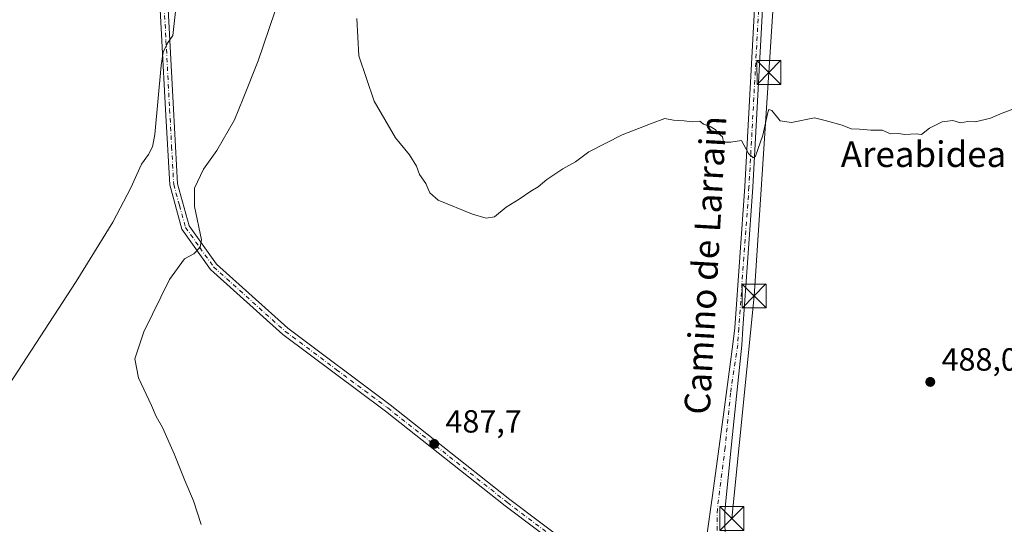
# Model space of a CAD drawing. Units: metres. Extents: x 600660 to 604107, y 4726851 to 4729215.
# Drawn here: x 603400 to 603708, y 4727066 to 4727224 of the extents above; entities that cross this region are included whole.
import ezdxf
from ezdxf.enums import TextEntityAlignment as Align

# ---------------------------------------------------------------- set-up
doc = ezdxf.new("R2010")
doc.units = ezdxf.units.M
doc.header["$MEASUREMENT"] = 0
doc.linetypes.add('DGN Style 4', pattern=[2.638475, 1.318413, -0.659207, 0.001648, -0.659207])
for name, color, linetype, lineweight in [('Camino Cxs', 7, 'Continuous', 0), ('Camino eje', 30, 'DGN Style 4', 13), ('Cultivos leñosos CxS', 92, 'Continuous', 0), ('Curva de nivel normal', 30, 'Continuous', 0), ('Piscina', 4, 'Continuous', 0), ('Pista no pavimentada Cxs', 111, 'Continuous', 0), ('Pista no pavimentada eje', 91, 'DGN Style 4', 0), ('Punto de cota en terreno', 7, 'Continuous', 0), ('Rótulo de punto de cota en terreno', 7, 'Continuous', 0), ('Tendido', 6, 'Continuous', 0), ('Texto cartográfico', 7, 'Continuous', 0), ('Torre de tendido puntual', 7, 'Continuous', 0)]:
    doc.layers.add(name, color=color, linetype=linetype, lineweight=lineweight)
doc.styles.add('Style-Arial', font='txt')

# ---------------------------------------------------------------- blocks, each defined once
blk = doc.blocks.new('5PATER')
at = {"layer": 'Cultivos leñosos CxS', "linetype": 'Continuous', "lineweight": 0}
h = blk.add_hatch(color=51, dxfattribs=at)
edge = h.paths.add_edge_path()
edge.add_ellipse((0, 0), major_axis=(-0.11, -0.111), ratio=0.999422, start_angle=0, end_angle=360)
blk = doc.blocks.new('5TTEND')
at = {"layer": 'Piscina', "color": 7, "linetype": 'Continuous', "lineweight": 0}
for p, q in [((-0.375, 0.3754), (0.375, -0.3746)), ((0.372, 0.3784), (-0.372, -0.3776))]:
    blk.add_line(p, q, dxfattribs=at)
at = {"layer": 'Piscina', "color": 7, "linetype": 'Continuous', "lineweight": 0, "flags": 128}
blk.add_lwpolyline([(-0.375, -0.3746), (0.375, -0.3746), (0.375, 0.3754), (-0.375, 0.3754), (-0.372, -0.3776)], dxfattribs=at)

msp = doc.modelspace()

# ---------------------------------------------------------------- linework, layer by layer
at = {"layer": 'Camino Cxs', "color": 7, "linetype": 'Continuous', "lineweight": 0}
for points in [[(603389.2, 4727350.51, 484.74), (603401.19, 4727332.88, 482.06), (603413.63, 4727320.9, 480.97), (603425.65, 4727312.96, 480.69), (603434.52, 4727302.49, 480.08), (603440.87, 4727290.13, 479.78), (603443.98, 4727272.51, 479.61), (603448.06, 4727196.16, 481.69), (603449.31, 4727172.86, 483.73), (603452.92, 4727159.72, 484.92), (603461.49, 4727147.66, 486.07), (603483.79, 4727127.62, 487.83), (603515.81, 4727103.72, 488.26), (603553.29, 4727074.09, 487.29), (603592.46, 4727044.57, 486.16), (603612.41, 4727029.88, 486.07)], [(603612.01, 4727027.07, 485.99), (603590.97, 4727042.57, 486.05), (603551.76, 4727072.11, 487.25), (603514.29, 4727101.73, 488.18), (603482.21, 4727125.69, 487.68), (603459.62, 4727145.99, 485.93), (603450.63, 4727158.63, 484.58), (603446.82, 4727172.45, 483.08), (603445.56, 4727196.02, 481.19), (603443.27, 4727239.07, 479.5), (603441.49, 4727272.23, 479.44), (603438.48, 4727289.33, 479.54), (603432.43, 4727301.09, 479.65), (603423.97, 4727311.07, 479.96), (603412.06, 4727318.94, 480.55), (603399.27, 4727331.26, 481.81)], [(603443.98, 4727272.51, 479.61), (603448.06, 4727196.16, 481.69), (603449.31, 4727172.86, 483.73), (603452.92, 4727159.72, 484.92), (603461.49, 4727147.66, 486.07), (603483.79, 4727127.62, 487.83), (603515.81, 4727103.72, 488.26), (603553.29, 4727074.09, 487.29), (603592.46, 4727044.57, 486.16), (603612.41, 4727029.88, 486.07), (603612.21, 4727028.48, 486.03), (603612.01, 4727027.07, 485.99), (603590.97, 4727042.57, 486.05), (603551.76, 4727072.11, 487.25), (603514.29, 4727101.73, 488.18), (603482.21, 4727125.69, 487.68), (603459.62, 4727145.99, 485.93), (603450.63, 4727158.63, 484.58), (603446.82, 4727172.45, 483.08), (603445.56, 4727196.02, 481.19), (603443.27, 4727239.07, 479.5)]]:
    msp.add_polyline3d(points, dxfattribs=at)
at = {"layer": 'Camino eje', "color": 30, "linetype": 'DGN Style 4', "lineweight": 13}
msp.add_polyline3d([(603444.52, 4727239.14, 479.66), (603445.67, 4727217.62, 480.2), (603446.81, 4727196.09, 481.44), (603447.44, 4727184.44, 482.32), (603448.07, 4727172.66, 483.42), (603449.87, 4727166.09, 484.27), (603451.78, 4727159.18, 484.72), (603456.27, 4727152.86, 485.46), (603460.56, 4727146.83, 485.98), (603483, 4727126.66, 487.75), (603499.04, 4727114.68, 488.24), (603515.05, 4727102.73, 488.22), (603552.53, 4727073.1, 487.29), (603572.13, 4727058.33, 486.59), (603591.72, 4727043.57, 486.11), (603601.69, 4727036.23, 486.03), (603612.21, 4727028.48, 486.03)], dxfattribs=at)
at = {"layer": 'Curva de nivel normal', "color": 30, "linetype": 'Continuous', "lineweight": 0, "flags": 128}
for points, elevation in [([(603486.8, 4727247.55), (603474.46, 4727211.29), (603469.78, 4727199.55), (603467.11, 4727192.87), (603461.6, 4727183.2), (603457.36, 4727177.36), (603454.6, 4727171.47), (603454.61, 4727165.76), (603456.75, 4727155.28), (603456.4, 4727153.02), (603454.4, 4727150.94), (603451.51, 4727149.32), (603446.73, 4727142.87), (603438.74, 4727126.54), (603435.89, 4727118.1), (603437.02, 4727112.1), (603441.17, 4727103.48), (603442.62, 4727100.04), (603444.55, 4727096.64), (603448.25, 4727088.34), (603451.58, 4727079.99), (603454.29, 4727073.64), (603456.64, 4727066.26)], 485), ([(603448.63, 4727226.75), (603447.86, 4727219.22), (603446.13, 4727216.76), (603444.8, 4727214.03), (603444.13, 4727209.83), (603442.13, 4727188.29), (603441.46, 4727184.37), (603440.15, 4727181.98), (603438.02, 4727178.92), (603434.64, 4727171.54), (603429.03, 4727160.87), (603417.53, 4727142.24), (603396.64, 4727110.02)], 480), ([(603710.64, 4727196.21), (603707.31, 4727194.96), (603703.64, 4727193.34), (603698.87, 4727192.21), (603696.54, 4727192.26), (603694.2, 4727191.92), (603691.87, 4727192.62), (603688.54, 4727192.22), (603684.49, 4727190.2), (603682.05, 4727188.22), (603680.36, 4727188.46), (603676.78, 4727188.21), (603674.82, 4727188.59), (603672.28, 4727188.43), (603669.77, 4727189.63), (603666.15, 4727189.63), (603662.6, 4727189.95), (603659.99, 4727189.98), (603657.18, 4727191.15), (603651.9, 4727192.6), (603648.55, 4727193.42), (603641.4, 4727191.99), (603637.76, 4727192.47), (603635.21, 4727195.76), (603634.31, 4727196.11), (603633.96, 4727195.12), (603632.39, 4727187.99), (603630.12, 4727181.48), (603629.33, 4727180.93), (603627.87, 4727182.3), (603625.71, 4727186.41), (603622.35, 4727185.86), (603620.11, 4727185.82), (603619.76, 4727187.53), (603618.64, 4727188.5), (603617.52, 4727189.78), (603615.92, 4727190.76), (603613.86, 4727191.45), (603612.64, 4727192.4), (603610.27, 4727192.18), (603607.78, 4727192.56), (603604.44, 4727192.73), (603601.78, 4727193.26), (603597.25, 4727191.53), (603588.33, 4727188.09), (603577.92, 4727182.78), (603573.78, 4727179.71), (603569.78, 4727177.49), (603564.78, 4727174.16), (603562.11, 4727171.87), (603559.78, 4727170.57), (603556.11, 4727168.06), (603552.11, 4727165.54), (603548.41, 4727162.5), (603545.82, 4727162.04), (603541.55, 4727163.3), (603530.77, 4727167.69), (603528.26, 4727170.01), (603526.94, 4727172.94), (603524.98, 4727175.76), (603524.02, 4727178.36), (603521.83, 4727181.91), (603517.48, 4727187.24), (603510.75, 4727198.66), (603506, 4727212.89), (603505.39, 4727224.53)], 490)]:
    msp.add_lwpolyline(points, dxfattribs=dict(at, elevation=elevation))
at = {"layer": 'Pista no pavimentada Cxs', "color": 111, "linetype": 'Continuous', "lineweight": 0}
for points in [[(603760.01, 4727817.03, 508.52), (603757.37, 4727811.95, 508.41), (603745.23, 4727783.58, 507.48), (603728.97, 4727744.28, 506.04), (603718.22, 4727713.85, 505.11), (603710.24, 4727687.86, 504.23), (603703.11, 4727653.79, 503.08), (603696.3, 4727613.28, 501.87), (603688.74, 4727570.53, 500.87), (603677.69, 4727521.19, 499.58), (603669.66, 4727487.91, 498.58), (603666.12, 4727458.28, 497.75), (603660.58, 4727425.88, 496.91), (603652.44, 4727386.1, 495.97), (603644.22, 4727348.11, 494.94), (603640.75, 4727317.21, 494.04), (603636.3, 4727280.67, 492.98), (603632.75, 4727235.22, 491.62), (603629.3, 4727171.79, 489.87), (603626.1, 4727127.56, 488.59), (603625.8, 4727122.36, 488.44), (603622.92, 4727094.45, 487.73), (603620.49, 4727070.53, 487.13), (603620.59, 4727059.53, 487.09)], [(603614.77, 4727060.16, 486.82), (603614.88, 4727062.81, 486.88), (603616.68, 4727075.3, 487.22), (603620.17, 4727101.44, 487.88), (603623.03, 4727122.7, 488.49), (603623.61, 4727127.79, 488.61), (603626.8, 4727171.95, 489.92), (603630.25, 4727235.38, 491.58), (603633.81, 4727280.92, 492.92), (603638.27, 4727317.5, 494.03), (603641.75, 4727348.51, 494.93), (603649.99, 4727386.61, 495.92), (603658.12, 4727426.34, 496.92), (603663.65, 4727458.64, 497.77), (603667.19, 4727488.36, 498.57), (603675.26, 4727521.75, 499.73), (603686.29, 4727571.02, 500.81), (603693.84, 4727613.7, 501.79), (603700.65, 4727654.26, 502.98), (603707.82, 4727688.48, 504.25), (603715.85, 4727714.63, 505.15), (603717.74, 4727719.99, 505.31)], [(603632.75, 4727235.22, 491.62), (603629.3, 4727171.79, 489.87), (603626.1, 4727127.56, 488.59), (603625.8, 4727122.36, 488.44), (603622.92, 4727094.45, 487.73), (603620.49, 4727070.53, 487.13), (603620.59, 4727059.53, 487.09), (603618.02, 4727059.81, 486.94), (603614.77, 4727060.16, 486.82), (603614.88, 4727062.81, 486.88), (603616.68, 4727075.3, 487.22), (603620.17, 4727101.44, 487.88), (603623.03, 4727122.7, 488.49), (603623.61, 4727127.79, 488.61), (603626.8, 4727171.95, 489.92), (603630.25, 4727235.38, 491.58)]]:
    msp.add_polyline3d(points, dxfattribs=at)
at = {"layer": 'Pista no pavimentada eje', "color": 91, "linetype": 'DGN Style 4', "lineweight": 0}
msp.add_polyline3d([(603687.52, 4727570.78, 500.85), (603681.99, 4727546.11, 500.42), (603676.48, 4727521.47, 499.65), (603672.46, 4727504.83, 499.03), (603668.43, 4727488.14, 498.58), (603666.66, 4727473.28, 498.16), (603664.89, 4727458.46, 497.76), (603662.12, 4727442.26, 497.33), (603659.35, 4727426.11, 496.91), (603651.22, 4727386.36, 495.94), (603642.99, 4727348.31, 494.95), (603639.51, 4727317.36, 494.04), (603637.29, 4727299.09, 493.49), (603635.06, 4727280.8, 492.95), (603631.5, 4727235.3, 491.61), (603628.05, 4727171.87, 489.92), (603626.46, 4727149.79, 489.27), (603624.86, 4727127.68, 488.6), (603624.55, 4727122.51, 488.46), (603622.29, 4727107.36, 488.09), (603620.59, 4727090.32, 487.6), (603618.16, 4727071.17, 487.15), (603618.02, 4727059.81, 486.94)], dxfattribs=at)
at = {"layer": 'Tendido', "color": 6, "linetype": 'Continuous', "lineweight": 0}
msp.add_polyline3d([(603675.84, 4727481.89, 499.54), (603661.58, 4727410.26, 496.53), (603646.52, 4727341.1, 494.81), (603638.89, 4727278.1, 492.91), (603634.31, 4727207.67, 490.79), (603629.63, 4727137.73, 488.82), (603622.68, 4727068.15, 487.11)], dxfattribs=at)

# ---------------------------------------------------------------- block references
at = {"layer": 'Punto de cota en terreno', "color": 7, "linetype": 'Continuous', "lineweight": 0, "xscale": 10, "yscale": 10, "zscale": 10}
for p in [(603684.78, 4727110.86, 488.04), (603529.57, 4727091.49, 487.7)]:
    msp.add_blockref('5PATER', p, dxfattribs=at)
at = {"layer": 'Torre de tendido puntual', "color": 7, "linetype": 'Continuous', "lineweight": 0, "xscale": 10, "yscale": 10, "zscale": 10}
for p in [(603634.31, 4727207.67, 490.79), (603629.63, 4727137.73, 488.82), (603622.68, 4727068.15, 487.11)]:
    msp.add_blockref('5TTEND', p, dxfattribs=at)

# ---------------------------------------------------------------- texts
at = {"layer": 'Rótulo de punto de cota en terreno', "color": 7, "linetype": 'Continuous', "lineweight": 0, "style": 'Style-Arial'}
for s, p in [('488,04', (603688.31, 4727114.39)), ('487,7', (603533.1, 4727095.02))]:
    msp.add_text(s, height=7, dxfattribs=at).set_placement(p)
at = {"layer": 'Texto cartográfico', "color": 7, "linetype": 'Continuous', "lineweight": 0, "style": 'Style-Arial'}
msp.add_text('Camino de Larrain', height=8, rotation=86.7553, dxfattribs=at).set_placement((603614.38, 4727147.36), align=Align.MIDDLE_CENTER)
msp.add_text('Areabidea', height=8, dxfattribs=at).set_placement((603682.65, 4727182.08), align=Align.MIDDLE_CENTER)

doc.saveas('drawing.dxf')
